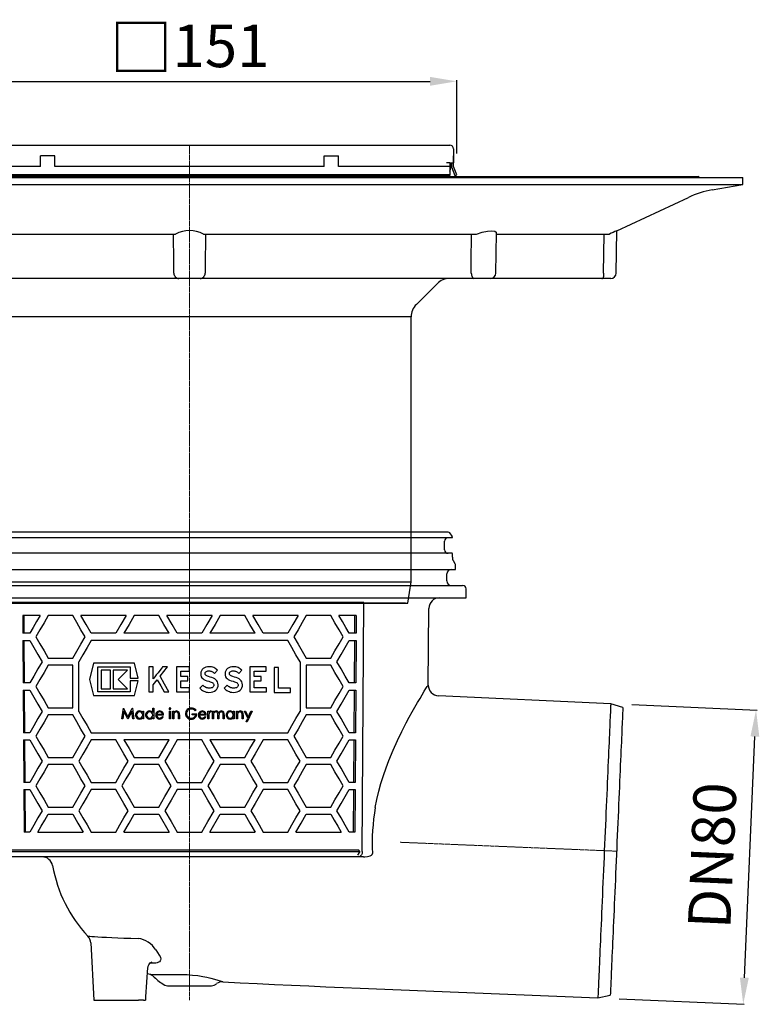
# Model space of a CAD drawing. Units: millimetres. Extents: x 2344 to 3656, y 39394 to 40281.
# Drawn here: x 2952 to 3161, y 39858 to 40135 of the extents above; entities that cross this region are included whole.
import ezdxf

# ---------------------------------------------------------------- set-up
doc = ezdxf.new("R2010")
doc.units = ezdxf.units.MM
doc.header["$LTSCALE"] = 0.4
doc.linetypes.add('MITTE2', pattern=[1.125, 0.75, -0.125, 0.125, -0.125])
doc.layers.add('Bemaßung', color=5, linetype='Continuous', lineweight=15)
doc.layers.add('KESSEL-System 125', color=7, linetype='Continuous')
doc.styles.get("Standard").update_dxf_attribs({"font": 'romans.shx', "width": 0.8})
doc.dimstyles.new('ISO-25', dxfattribs={"dimtxt": 2.5, "dimasz": 2.5, "dimexe": 1.25, "dimexo": 0.625, "dimtad": 1, "dimtxsty": 'Standard', "dimcen": 2.5, "dimadec": 0, "dimazin": 0, "dimtfac": 1, "dimtmove": 0, "dimatfit": 3, "dimfxl": 1, "dimarcsym": 0})

# ---------------------------------------------------------------- blocks, each defined once
blk = doc.blocks.new('*D9')
at = {"layer": 'Bemaßung', "color": 0, "lineweight": -2}
for p, q in [((2924.68, 40097.61), (2924.68, 40118.26)), ((2932.18, 40117.96), (3067.82, 40117.96)), ((3075.32, 40097.61), (3075.32, 40118.26))]:
    blk.add_line(p, q, dxfattribs=at)
at = {"layer": 'Bemaßung', "color": 0}
for points in [[(2932.18, 40119.21), (2932.18, 40116.71), (2924.68, 40117.96)], [(3067.82, 40119.21), (3067.82, 40116.71), (3075.32, 40117.96)]]:
    blk.add_solid(points, dxfattribs=at)
at = {"layer": 'DEFPOINTS', "color": 0}
for p in [(3075.32, 40117.96), (2924.68, 40091.61), (3075.32, 40091.61)]:
    blk.add_point(p, dxfattribs=at)
at = {"layer": 'Bemaßung', "color": 0, "insert": (3000, 40127.46), "char_height": 12, "attachment_point": 5}
blk.add_mtext('{\\fArial|b0|i0|c0|p34;\\H1.083x;□}151', dxfattribs=at)
blk = doc.blocks.new('*D13')
at = {"layer": 'Bemaßung', "color": 0, "lineweight": -2}
for p, q in [((3124.73, 39942.31), (3160, 39940.77)), ((3156.4, 39865.35), (3159.37, 39933.29)), ((3121.11, 39859.38), (3156.38, 39857.84))]:
    blk.add_line(p, q, dxfattribs=at)
at = {"layer": 'Bemaßung', "color": 0}
for points in [[(3158.12, 39933.34), (3160.62, 39933.23), (3159.7, 39940.78)], [(3155.15, 39865.4), (3157.65, 39865.3), (3156.08, 39857.86)]]:
    blk.add_solid(points, dxfattribs=at)
at = {"layer": 'DEFPOINTS', "color": 0}
for p in [(3118.74, 39942.57), (3159.7, 39940.78), (3115.12, 39859.65)]:
    blk.add_point(p, dxfattribs=at)
at = {"layer": 'Bemaßung', "color": 0, "insert": (3148.89, 39899.71), "char_height": 12, "attachment_point": 5, "rotation": 87.5}
blk.add_mtext('DN80', dxfattribs=at)
blk = doc.blocks.new('48963 - va')
at = {"layer": 'KESSEL-System 125'}
for p, q in [((-74.45, 128), (-74.45, 124.1)), ((-73.35, 129.1), (-72.45, 129.1)), ((-72.45, 129.1), (72.45, 129.1)), ((72.45, 129.1), (73.35, 129.1)), ((74.45, 128), (74.45, 124.1)), ((-74.45, 124.1), (-74.45, 126.1)), ((-38, 126.1), (-42, 126.1)), ((-42, 123.1), (-42, 126.1)), ((-38, 123.1), (-38, 126.1)), ((38, 123.1), (38, 126.1)), ((38, 126.1), (42, 126.1)), ((42, 123.1), (42, 126.1)), ((74.45, 124.1), (74.45, 126.1)), ((-74.45, 123.1), (-75.32, 120.7)), ((-74.76, 120.5), (-73.85, 122.99)), ((-74.45, 124.1), (-74.45, 123.1)), ((-74.24, 124.1), (-74.45, 124.1)), ((-74.24, 124.1), (-73.35, 124.1)), ((-73.85, 122.99), (-73.85, 124.1)), ((-73.71, 123.53), (-73.85, 122.99)), ((-73.7, 122.98), (-73.71, 124.1)), ((-72.45, 124.1), (-73.35, 124.1)), ((-73.35, 124.1), (-73.35, 123.1)), ((-42, 123.1), (-73.35, 123.1)), ((-73.35, 123.1), (-73.35, 120.7)), ((38, 123.1), (-38, 123.1)), ((73.35, 123.1), (42, 123.1)), ((73.35, 124.1), (72.45, 124.1)), ((73.35, 124.1), (73.35, 123.1)), ((73.35, 124.1), (74.24, 124.1)), ((73.35, 123.1), (73.35, 120.7)), ((73.71, 124.1), (73.7, 122.98)), ((73.71, 123.53), (73.85, 122.99)), ((73.85, 124.1), (73.85, 122.99)), ((73.85, 122.99), (74.76, 120.5)), ((74.45, 124.1), (74.24, 124.1)), ((74.45, 123.1), (74.45, 124.1)), ((75.32, 120.7), (74.45, 123.1)), ((-156, 120), (-155.96, 117.99)), ((-156, 120), (0, 120)), ((-143.35, 120.24), (143.35, 120.24)), ((-75.32, 120.7), (-74.76, 120.5)), ((73.35, 120.7), (-73.35, 120.7)), ((-73.35, 120.7), (-73.35, 120.5)), ((73.35, 120.5), (-73.35, 120.5)), ((-65.67, 120.5), (-65.22, 120.24)), ((0, 120), (156, 120)), ((44.53, 120.5), (44.53, 120.24)), ((65.22, 120.24), (65.67, 120.5)), ((73.35, 120.7), (73.35, 120.5)), ((74.76, 120.5), (75.32, 120.7)), ((155.96, 117.99), (156, 120)), ((-155.96, 117.99), (-147.34, 116.47)), ((-155.96, 117.99), (0, 117.99)), ((0, 117.99), (155.96, 117.99)), ((147.34, 116.47), (155.96, 117.99)), ((-140.62, 114.35), (-120.45, 104.95)), ((120.45, 104.95), (140.62, 114.35)), ((-120.46, 104.95), (-120.26, 92.97)), ((-118.35, 104), (-86.45, 104)), ((-116.91, 104), (-116.72, 92.97)), ((-86.55, 104.32), (-86.35, 92.97)), ((-80.92, 104), (-3.91, 104)), ((3.91, 104), (80.92, 104)), ((86.35, 92.97), (86.55, 104.31)), ((86.45, 104), (118.35, 104)), ((116.72, 92.97), (116.91, 104)), ((120.26, 92.97), (120.46, 104.95)), ((-116.25, 91.5), (-118.76, 91.5)), ((-84.3, 91.5), (-116.25, 91.5)), ((-80.11, 91.5), (-84.85, 91.5)), ((-2.96, 91.5), (-80.11, 91.5)), ((-69.78, 90.03), (-63.96, 84.21)), ((2.96, 91.5), (-2.96, 91.5)), ((80.11, 91.5), (2.96, 91.5)), ((63.96, 84.21), (69.78, 90.03)), ((84.85, 91.5), (80.11, 91.5)), ((116.25, 91.5), (84.3, 91.5)), ((118.76, 91.5), (116.25, 91.5)), ((-62.5, 80.68), (-62.5, 6)), ((62.5, 80.68), (-62.5, 80.68)), ((62.5, 6), (62.5, 80.68)), ((-62.5, 6), (-61.54, 0)), ((-62.5, 6), (0, 6)), ((0, 6), (62.5, 6)), ((61.54, 0), (62.5, 6)), ((-61.54, 0), (0, 0)), ((0, 0), (61.54, 0)), ((0, 0), (-60.89, 0)), ((60.89, 0), (0, 0))]:
    blk.add_line(p, q, dxfattribs=at)
at = {"layer": 'KESSEL-System 125', "color": 1, "linetype": 'MITTE2', "lineweight": 9, "ltscale": 0.1}
blk.add_line((0, 0), (0, 129.1), dxfattribs=at)
at = {"layer": 'KESSEL-System 125', "flags": 128}
for points in [[(-120.45, 104.95), (-120.46, 104.95), (-120.22, 104.84), (-119.57, 104.55), (-118.55, 104.09), (-118.35, 104)], [(-86.54, 104.32), (-86.51, 104.51), (-86.35, 104.71), (-86.04, 104.85), (-85.64, 104.93), (-85.13, 104.95), (-84.58, 104.92), (-83.95, 104.84), (-83.3, 104.72), (-82.6, 104.55), (-81.88, 104.34), (-81.16, 104.09), (-80.92, 104)], [(-79.45, 104), (-79.43, 94.77), (-79.43, 92.97)], [(-4.4, 92.97), (-4.44, 96.08), (-4.55, 104)], [(4.55, 104), (4.42, 94.77), (4.4, 92.97)], [(79.43, 92.97), (79.43, 96.08), (79.45, 104)], [(80.92, 104), (82.47, 104.51), (84, 104.85), (85.23, 104.95), (86.06, 104.84), (86.49, 104.55), (86.49, 104.31)], [(-80.11, 91.5), (-80.11, 91.5), (-79.98, 91.58), (-79.84, 91.78), (-79.71, 91.99)], [(79.71, 91.99), (79.84, 91.78), (79.98, 91.58), (80.11, 91.5), (80.11, 91.5)]]:
    blk.add_lwpolyline(points, dxfattribs=at)
at = {"layer": 'KESSEL-System 125'}
for centre, radius, start, end in [((-73.35, 128), 1.1, 90, 180), ((73.35, 128), 1.1, 0, 90), ((-71.2, 123), 2.5, 180.5, 210.769), ((71.2, 123), 2.5, 329.231, 359.5), ((-143.35, 119.74), 0.5, 90, 148.6677), ((143.35, 119.74), 0.5, 31.3323, 90), ((-152.03, 89.88), 27, 65, 80), ((152.03, 89.88), 27, 100, 115), ((0, 96.69), 8.29, 61.8373, 118.1627), ((267.84, -223.88), 360.35, 114.1426, 114.5096), ((-118.76, 93), 1.5, 181, 270), ((-148.92, 92.39), 32.2, 359.2889, 1.0374), ((-116.25, 91.97), 0.474, 177.8796, 269.4859), ((-84.85, 93), 1.5, 181, 270), ((-81.19, 92.94), 1.76, 327.2458, 0.9015), ((-2.94, 92.99), 1.46, 180.8571, 223.3764), ((-2.94, 92.89), 1.39, 220.2741, 268.9896), ((2.94, 92.89), 1.39, 271.0104, 319.7259), ((2.93, 93), 1.47, 316.6632, 359.1032), ((81.23, 92.95), 1.8, 179.4423, 212.4103), ((84.85, 93), 1.5, 270, 359), ((116.25, 91.97), 0.474, 270.5141, 2.1204), ((150.09, 92.39), 33.37, 178.9934, 180.6803), ((118.76, 93), 1.5, 270, 359), ((-73.32, 86.5), 5, 45, 90), ((73.32, 86.5), 5, 90, 135), ((-67.5, 80.68), 5, 0, 44.9759), ((67.5, 80.68), 5, 135.0241, 180)]:
    blk.add_arc(centre, radius, start, end, dxfattribs=at)
blk = doc.blocks.new('48383 - va')
at = {"layer": 'KESSEL-System 125'}
for p, q in [((0, 0), (-72.96, 0)), ((72.96, 0), (0, 0)), ((0, -1.55), (-74.01, -1.55)), ((74.01, -1.55), (0, -1.55)), ((71.9, -4.95), (71.9, -2.55)), ((74.02, -1.15), (73.37, -0.21)), ((74.12, -1.45), (74.12, -1.44)), ((0, -5.95), (-74.01, -5.95)), ((74.01, -5.95), (0, -5.95)), ((74.12, -7.08), (74.12, -6.05)), ((74.87, -8.91), (74.38, -8.08)), ((-75, -10.5), (75, -10.5)), ((75, -10.5), (75, -9.41)), ((72.54, -13.75), (72.54, -11.75)), ((-77, -15), (77, -15)), ((78, -18.5), (78, -16)), ((-78, -18.5), (78, -18.5)), ((49.14, -19.82), (-68.01, -19.82)), ((48.7, -90.01), (49.14, -19.82)), ((67.3, -43.08), (67.49, -21.47)), ((-42.13, -23.5), (-46.99, -23.5)), ((-46.99, -23.5), (-46.96, -28.5)), ((-46.61, -28.5), (-46.64, -23.5)), ((-32.9, -23.5), (-39.83, -23.5)), ((-17.89, -23.5), (-30.59, -23.5)), ((-8.66, -23.5), (-15.59, -23.5)), ((6.35, -23.5), (-6.35, -23.5)), ((15.59, -23.5), (8.66, -23.5)), ((30.59, -23.5), (17.89, -23.5)), ((39.83, -23.5), (32.9, -23.5)), ((46.99, -23.5), (42.13, -23.5)), ((46.61, -28.5), (46.64, -23.5)), ((46.99, -23.5), (46.96, -28.5)), ((-45.02, -28.5), (-46.96, -28.5)), ((-46.95, -30.5), (-46.88, -42.5)), ((-46.95, -30.5), (-45.02, -30.5)), ((-46.52, -42.5), (-46.6, -30.5)), ((-20.78, -28.5), (-27.7, -28.5)), ((27.7, -30.5), (-27.7, -30.5)), ((-5.77, -28.5), (-18.48, -28.5)), ((3.46, -28.5), (-3.46, -28.5)), ((18.48, -28.5), (5.77, -28.5)), ((27.7, -28.5), (20.78, -28.5)), ((46.96, -28.5), (45.02, -28.5)), ((45.02, -30.5), (46.95, -30.5)), ((46.52, -42.5), (46.6, -30.5)), ((46.95, -30.5), (46.88, -42.5)), ((-39.83, -35.5), (-32.9, -35.5)), ((32.9, -35.5), (39.83, -35.5)), ((-32.9, -37.5), (-39.83, -37.5)), ((-32.9, -49.5), (-32.9, -37.5)), ((-31.17, -50.5), (-31.17, -36.5)), ((-27.02, -36.94), (-28.16, -41.5)), ((-15.54, -36.94), (-27.02, -36.94)), ((-25.84, -37.99), (-16.72, -37.99)), ((-25.84, -45.01), (-25.84, -37.99)), ((-16.72, -37.99), (-16.72, -41.11)), ((-14.49, -41.11), (-15.54, -36.94)), ((-11.42, -37.99), (-11.42, -45.01)), ((-10.23, -37.99), (-11.42, -37.99)), ((-10.23, -41.33), (-10.23, -37.99)), ((-7.98, -38.49), (-8.39, -39.01)), ((-7.69, -38.13), (-7.98, -38.49)), ((-7.58, -37.99), (-7.69, -38.13)), ((-6.18, -37.99), (-7.58, -37.99)), ((-3.67, -37.99), (-3.67, -45.01)), ((0, -37.99), (-3.67, -37.99)), ((0, -39.17), (0, -37.99)), ((3.58, -38.74), (3.37, -39.08)), ((3.86, -38.45), (3.58, -38.74)), ((4.21, -38.22), (3.86, -38.45)), ((4.61, -38.05), (4.21, -38.22)), ((5.05, -37.94), (4.61, -38.05)), ((5.53, -37.9), (5.05, -37.94)), ((5.89, -37.93), (5.53, -37.9)), ((6.22, -37.98), (5.89, -37.93)), ((6.54, -38.06), (6.22, -37.98)), ((6.84, -38.18), (6.54, -38.06)), ((7.13, -38.33), (6.84, -38.18)), ((7.39, -38.5), (7.13, -38.33)), ((7.65, -38.7), (7.39, -38.5)), ((7.89, -38.92), (7.65, -38.7)), ((10.44, -38.74), (10.23, -39.08)), ((10.72, -38.45), (10.44, -38.74)), ((11.07, -38.22), (10.72, -38.45)), ((11.47, -38.05), (11.07, -38.22)), ((11.91, -37.94), (11.47, -38.05)), ((12.39, -37.9), (11.91, -37.94)), ((12.75, -37.92), (12.39, -37.9)), ((13.09, -37.98), (12.75, -37.92)), ((13.4, -38.06), (13.09, -37.98)), ((13.71, -38.18), (13.4, -38.06)), ((13.99, -38.33), (13.71, -38.18)), ((14.25, -38.5), (13.99, -38.33)), ((14.51, -38.7), (14.25, -38.5)), ((14.76, -38.92), (14.51, -38.7)), ((17.02, -37.99), (17.02, -45.01)), ((21.61, -37.99), (17.02, -37.99)), ((21.61, -39.17), (21.61, -37.99)), ((25.06, -38.15), (23.86, -38.15)), ((23.86, -38.15), (23.86, -45.17)), ((25.06, -43.98), (25.06, -38.15)), ((31.17, -36.5), (31.17, -50.5)), ((39.83, -37.5), (32.9, -37.5)), ((32.9, -37.5), (32.9, -49.5)), ((-28.16, -41.5), (-27.02, -46.06)), ((-22.3, -38.9), (-24.93, -38.9)), ((-24.93, -38.9), (-24.93, -44.1)), ((-22.3, -44.1), (-22.3, -38.9)), ((-17.49, -38.9), (-21.52, -38.9)), ((-21.52, -38.9), (-21.52, -44.1)), ((-17.49, -44.1), (-20.08, -41.5)), ((-16.72, -41.11), (-14.49, -41.11)), ((-10.09, -41.14), (-10.23, -41.33)), ((-10.23, -42.98), (-9.07, -41.58)), ((-9.77, -40.74), (-10.09, -41.14)), ((-9.35, -40.2), (-9.77, -40.74)), ((-8.87, -39.6), (-9.35, -40.2)), ((-8.39, -39.01), (-8.87, -39.6)), ((-2.45, -39.17), (0, -39.17)), ((-2.45, -40.68), (-2.45, -39.17)), ((-0.49, -40.68), (-2.45, -40.68)), ((-0.49, -41.86), (-0.49, -40.68)), ((3.23, -39.47), (3.18, -39.9)), ((3.18, -39.9), (3.22, -40.34)), ((3.22, -40.34), (3.32, -40.72)), ((3.37, -39.08), (3.23, -39.47)), ((3.32, -40.72), (3.5, -41.02)), ((3.5, -41.02), (3.74, -41.27)), ((3.74, -41.27), (4.05, -41.49)), ((4.05, -41.49), (4.44, -41.67)), ((4.4, -39.85), (4.41, -39.7)), ((4.41, -39.99), (4.4, -39.85)), ((4.41, -39.7), (4.45, -39.55)), ((4.45, -40.12), (4.41, -39.99)), ((4.45, -39.55), (4.53, -39.42)), ((4.53, -40.24), (4.45, -40.12)), ((4.53, -39.42), (4.65, -39.31)), ((4.66, -40.36), (4.53, -40.24)), ((4.65, -39.31), (4.79, -39.22)), ((4.84, -40.47), (4.66, -40.36)), ((4.79, -39.22), (4.97, -39.15)), ((5.08, -40.58), (4.84, -40.47)), ((4.97, -39.15), (5.19, -39.11)), ((5.4, -40.7), (5.08, -40.58)), ((5.19, -39.11), (5.45, -39.09)), ((5.8, -40.82), (5.4, -40.7)), ((5.45, -39.09), (5.71, -39.1)), ((5.71, -39.1), (5.94, -39.14)), ((6.3, -40.99), (5.8, -40.82)), ((5.94, -39.14), (6.15, -39.19)), ((6.15, -39.19), (6.34, -39.27)), ((6.75, -41.16), (6.3, -40.99)), ((6.34, -39.27), (6.52, -39.36)), ((6.52, -39.36), (6.7, -39.48)), ((6.7, -39.48), (6.87, -39.62)), ((7.14, -41.36), (6.75, -41.16)), ((6.87, -39.62), (7.04, -39.79)), ((7.04, -39.79), (7.89, -38.92)), ((7.46, -41.59), (7.14, -41.36)), ((7.73, -41.86), (7.46, -41.59)), ((10.09, -39.47), (10.05, -39.9)), ((10.05, -39.9), (10.08, -40.34)), ((10.08, -40.34), (10.18, -40.72)), ((10.23, -39.08), (10.09, -39.47)), ((10.18, -40.72), (10.36, -41.02)), ((10.36, -41.02), (10.6, -41.27)), ((10.6, -41.27), (10.92, -41.49)), ((10.92, -41.49), (11.29, -41.67)), ((11.26, -39.85), (11.27, -39.7)), ((11.27, -39.99), (11.26, -39.85)), ((11.27, -39.7), (11.32, -39.55)), ((11.31, -40.12), (11.27, -39.99)), ((11.39, -40.24), (11.31, -40.12)), ((11.32, -39.55), (11.4, -39.42)), ((11.52, -40.36), (11.39, -40.24)), ((11.4, -39.42), (11.51, -39.31)), ((11.51, -39.31), (11.66, -39.22)), ((11.7, -40.47), (11.52, -40.36)), ((11.66, -39.22), (11.84, -39.15)), ((11.94, -40.58), (11.7, -40.47)), ((11.84, -39.15), (12.06, -39.11)), ((12.26, -40.7), (11.94, -40.58)), ((12.06, -39.11), (12.31, -39.09)), ((12.66, -40.82), (12.26, -40.7)), ((12.31, -39.09), (12.57, -39.1)), ((12.57, -39.1), (12.8, -39.14)), ((13.16, -40.99), (12.66, -40.82)), ((12.8, -39.14), (13.01, -39.19)), ((13.01, -39.19), (13.21, -39.27)), ((13.61, -41.16), (13.16, -40.99)), ((13.21, -39.27), (13.39, -39.36)), ((13.39, -39.36), (13.56, -39.48)), ((13.56, -39.48), (13.73, -39.62)), ((14, -41.36), (13.61, -41.16)), ((13.73, -39.62), (13.9, -39.79)), ((13.9, -39.79), (14.76, -38.92)), ((14.32, -41.59), (14, -41.36)), ((14.59, -41.85), (14.32, -41.59)), ((18.24, -39.17), (21.61, -39.17)), ((18.24, -40.68), (18.24, -39.17)), ((20.2, -40.68), (18.24, -40.68)), ((20.2, -41.86), (20.2, -40.68)), ((-45.02, -42.5), (-46.88, -42.5)), ((-24.93, -44.1), (-22.3, -44.1)), ((-21.52, -44.1), (-17.49, -44.1)), ((-16.72, -41.89), (-16.72, -45.01)), ((-14.49, -41.89), (-16.72, -41.89)), ((-15.54, -46.06), (-14.49, -41.89)), ((-10.23, -45.01), (-10.23, -42.98)), ((-2.45, -41.86), (-0.49, -41.86)), ((-2.45, -43.83), (-2.45, -41.86)), ((0, -43.83), (-2.45, -43.83)), ((0, -45.01), (0, -43.83)), ((3.77, -43.1), (2.9, -43.94)), ((2.9, -43.94), (3.13, -44.18)), ((3.13, -44.18), (3.4, -44.41)), ((3.95, -43.29), (3.77, -43.1)), ((4.15, -43.46), (3.95, -43.29)), ((4.36, -43.6), (4.15, -43.46)), ((4.58, -43.73), (4.36, -43.6)), ((4.44, -41.67), (4.89, -41.85)), ((4.81, -43.82), (4.58, -43.73)), ((5.05, -43.89), (4.81, -43.82)), ((4.89, -41.85), (5.41, -42.01)), ((5.29, -43.94), (5.05, -43.89)), ((5.54, -43.95), (5.29, -43.94)), ((5.41, -42.01), (5.8, -42.14)), ((5.86, -43.94), (5.54, -43.95)), ((5.8, -42.14), (6.12, -42.26)), ((6.15, -43.89), (5.86, -43.94)), ((6.12, -42.26), (6.36, -42.37)), ((6.37, -43.82), (6.15, -43.89)), ((6.36, -42.37), (6.56, -42.49)), ((6.55, -43.72), (6.37, -43.82)), ((6.69, -43.59), (6.55, -43.72)), ((6.56, -42.49), (6.7, -42.61)), ((6.78, -43.44), (6.69, -43.59)), ((6.7, -42.61), (6.79, -42.74)), ((6.83, -43.26), (6.78, -43.44)), ((6.79, -42.74), (6.84, -42.89)), ((6.86, -43.04), (6.83, -43.26)), ((6.84, -42.89), (6.86, -43.04)), ((7.44, -44.54), (7.72, -44.23)), ((7.72, -44.23), (7.92, -43.86)), ((7.92, -42.17), (7.73, -41.86)), ((8.03, -42.54), (7.92, -42.17)), ((7.92, -43.86), (8.04, -43.44)), ((8.08, -42.98), (8.03, -42.54)), ((8.04, -43.44), (8.08, -42.98)), ((10.63, -43.1), (9.77, -43.94)), ((9.77, -43.94), (10, -44.18)), ((10, -44.18), (10.27, -44.41)), ((10.81, -43.29), (10.63, -43.1)), ((11.01, -43.46), (10.81, -43.29)), ((11.22, -43.6), (11.01, -43.46)), ((11.45, -43.73), (11.22, -43.6)), ((11.29, -41.67), (11.75, -41.85)), ((11.67, -43.82), (11.45, -43.73)), ((11.91, -43.89), (11.67, -43.82)), ((11.75, -41.85), (12.28, -42.01)), ((12.15, -43.94), (11.91, -43.89)), ((12.4, -43.95), (12.15, -43.94)), ((12.28, -42.01), (12.66, -42.14)), ((12.73, -43.94), (12.4, -43.95)), ((12.66, -42.14), (12.98, -42.26)), ((13.01, -43.89), (12.73, -43.94)), ((12.98, -42.26), (13.23, -42.37)), ((13.23, -43.82), (13.01, -43.89)), ((13.23, -42.37), (13.42, -42.49)), ((13.41, -43.72), (13.23, -43.82)), ((13.55, -43.59), (13.41, -43.72)), ((13.42, -42.49), (13.56, -42.61)), ((13.65, -43.44), (13.55, -43.59)), ((13.56, -42.61), (13.65, -42.74)), ((13.65, -42.74), (13.7, -42.89)), ((13.7, -43.26), (13.65, -43.44)), ((13.7, -42.89), (13.72, -43.04)), ((13.72, -43.04), (13.7, -43.26)), ((14.29, -44.54), (14.58, -44.23)), ((14.58, -44.23), (14.78, -43.86)), ((14.78, -42.17), (14.59, -41.85)), ((14.89, -42.54), (14.78, -42.17)), ((14.78, -43.86), (14.9, -43.44)), ((14.94, -42.98), (14.89, -42.54)), ((14.9, -43.44), (14.94, -42.98)), ((18.24, -41.86), (20.2, -41.86)), ((18.24, -43.83), (18.24, -41.86)), ((21.75, -43.83), (18.24, -43.83)), ((21.75, -45.01), (21.75, -43.83)), ((28.47, -43.98), (25.06, -43.98)), ((28.47, -45.17), (28.47, -43.98)), ((46.88, -42.5), (45.02, -42.5)), ((-46.86, -44.5), (-46.79, -56.5)), ((-46.86, -44.5), (-45.02, -44.5)), ((-46.44, -56.5), (-46.51, -44.5)), ((-27.02, -46.06), (-15.54, -46.06)), ((-16.72, -45.01), (-25.84, -45.01)), ((-11.42, -45.01), (-10.23, -45.01)), ((-7.15, -45.01), (-5.78, -45.01)), ((-3.67, -45.01), (0, -45.01)), ((3.4, -44.41), (3.7, -44.62)), ((3.7, -44.62), (4.02, -44.79)), ((4.02, -44.79), (4.36, -44.94)), ((4.36, -44.94), (4.72, -45.05)), ((4.72, -45.05), (5.09, -45.11)), ((5.09, -45.11), (5.46, -45.14)), ((5.46, -45.14), (6.08, -45.1)), ((6.08, -45.1), (6.62, -44.98)), ((6.62, -44.98), (7.08, -44.79)), ((7.08, -44.79), (7.44, -44.54)), ((10.27, -44.41), (10.56, -44.62)), ((10.56, -44.62), (10.88, -44.79)), ((10.88, -44.79), (11.23, -44.94)), ((11.23, -44.94), (11.58, -45.05)), ((11.58, -45.05), (11.95, -45.11)), ((11.95, -45.11), (12.32, -45.14)), ((12.32, -45.14), (12.94, -45.1)), ((12.94, -45.1), (13.48, -44.98)), ((13.48, -44.98), (13.93, -44.79)), ((13.93, -44.79), (14.29, -44.54)), ((17.02, -45.01), (21.75, -45.01)), ((23.86, -45.17), (28.47, -45.17)), ((45.02, -44.5), (46.86, -44.5)), ((46.44, -56.5), (46.51, -44.5)), ((46.86, -44.5), (46.79, -56.5)), ((118.74, -48.33), (70.16, -46.09)), ((-39.83, -49.5), (-32.9, -49.5)), ((-19.03, -52.62), (-18.64, -49.62)), ((-18.64, -49.62), (-18.6, -49.62)), ((-18.6, -49.62), (-17.36, -52.08)), ((-17.36, -52.08), (-16.13, -49.62)), ((-16.13, -49.62), (-16.09, -49.62)), ((-16.09, -49.62), (-15.69, -52.62)), ((-10.34, -49.55), (-10.07, -49.55)), ((-10.34, -50.85), (-10.34, -49.55)), ((-10.07, -49.55), (-10.07, -52.62)), ((32.9, -49.5), (39.83, -49.5)), ((122.16, -49.41), (118.74, -48.33)), ((-32.9, -51.5), (-39.83, -51.5)), ((-18.76, -52.62), (-19.03, -52.62)), ((-18.48, -50.46), (-18.76, -52.62)), ((-17.39, -52.62), (-18.48, -50.46)), ((-17.33, -52.62), (-17.39, -52.62)), ((-16.25, -50.46), (-17.33, -52.62)), ((-15.96, -52.62), (-16.25, -50.46)), ((-15.69, -52.62), (-15.96, -52.62)), ((-13.19, -50.43), (-12.92, -50.43)), ((-13.19, -50.84), (-13.19, -50.43)), ((-13.19, -52.62), (-13.19, -52.24)), ((-12.92, -52.62), (-13.19, -52.62)), ((-12.92, -50.43), (-12.92, -52.62)), ((-10.34, -52.62), (-10.34, -52.24)), ((-10.07, -52.62), (-10.34, -52.62)), ((-7.3, -51.58), (-9.26, -51.58)), ((-9.24, -51.31), (-7.57, -51.31)), ((-7.66, -51.93), (-7.42, -52.06)), ((-5.65, -52.62), (-5.65, -50.43)), ((-5.65, -50.43), (-5.38, -50.43)), ((-5.38, -52.62), (-5.65, -52.62)), ((-5.38, -50.43), (-5.38, -52.62)), ((-4.73, -52.62), (-4.73, -50.43)), ((-4.73, -50.43), (-4.46, -50.43)), ((-4.46, -52.62), (-4.73, -52.62)), ((-4.46, -50.43), (-4.46, -50.83)), ((-4.46, -51.83), (-4.46, -52.62)), ((-3.07, -52.62), (-3.07, -51.59)), ((-2.8, -52.62), (-3.07, -52.62)), ((-2.8, -51.5), (-2.8, -52.62)), ((0.77, -51.47), (0.77, -51.16)), ((0.77, -51.16), (2.04, -51.16)), ((1.77, -51.47), (0.77, -51.47)), ((1.85, -50.13), (1.62, -50.35)), ((4.74, -51.58), (2.77, -51.58)), ((2.8, -51.31), (4.47, -51.31)), ((4.38, -51.93), (4.62, -52.06)), ((5.2, -52.62), (5.2, -50.43)), ((5.2, -50.43), (5.47, -50.43)), ((5.47, -52.62), (5.2, -52.62)), ((5.47, -50.43), (5.47, -50.75)), ((5.47, -51.89), (5.47, -52.62)), ((6.24, -50.47), (6.09, -50.7)), ((6.5, -52.62), (6.5, -50.43)), ((6.5, -50.43), (6.77, -50.43)), ((6.77, -52.62), (6.5, -52.62)), ((6.77, -50.43), (6.77, -50.81)), ((6.77, -51.7), (6.77, -52.62)), ((8, -52.62), (8, -51.51)), ((8.27, -52.62), (8, -52.62)), ((8.27, -51.77), (8.27, -52.62)), ((9.5, -52.62), (9.5, -51.43)), ((9.77, -52.62), (9.5, -52.62)), ((9.77, -51.43), (9.77, -52.62)), ((12.35, -50.43), (12.62, -50.43)), ((12.35, -50.84), (12.35, -50.43)), ((12.35, -52.62), (12.35, -52.24)), ((12.62, -52.62), (12.35, -52.62)), ((12.62, -50.43), (12.62, -52.62)), ((13.24, -52.62), (13.24, -50.43)), ((13.24, -50.43), (13.5, -50.43)), ((13.5, -52.62), (13.24, -52.62)), ((13.5, -50.43), (13.5, -50.83)), ((13.5, -51.83), (13.5, -52.62)), ((14.89, -52.62), (14.89, -51.59)), ((15.16, -52.62), (14.89, -52.62)), ((15.16, -51.5), (15.16, -52.62)), ((16.43, -52.44), (15.54, -50.43)), ((15.54, -50.43), (15.83, -50.43)), ((15.83, -50.43), (16.58, -52.11)), ((15.98, -53.43), (16.43, -52.44)), ((17.62, -50.43), (16.27, -53.43)), ((16.58, -52.11), (17.33, -50.43)), ((17.33, -50.43), (17.62, -50.43)), ((39.83, -51.5), (32.9, -51.5)), ((16.27, -53.43), (15.98, -53.43)), ((-45.02, -56.5), (-46.79, -56.5)), ((-27.7, -56.5), (27.7, -56.5)), ((46.79, -56.5), (45.02, -56.5)), ((-46.78, -58.5), (-46.7, -70.5)), ((-46.78, -58.5), (-45.02, -58.5)), ((-46.35, -70.5), (-46.42, -58.5)), ((-20.78, -58.5), (-27.7, -58.5)), ((-5.77, -58.5), (-18.48, -58.5)), ((-8.66, -63.5), (-5.77, -58.5)), ((3.46, -58.5), (-3.46, -58.5)), ((18.48, -58.5), (5.77, -58.5)), ((5.77, -58.5), (8.66, -63.5)), ((27.7, -58.5), (20.78, -58.5)), ((45.02, -58.5), (46.78, -58.5)), ((46.35, -70.5), (46.42, -58.5)), ((46.78, -58.5), (46.7, -70.5)), ((-39.83, -63.5), (-32.9, -63.5)), ((-15.59, -63.5), (-8.66, -63.5)), ((8.66, -63.5), (15.59, -63.5)), ((32.9, -63.5), (39.83, -63.5)), ((-32.9, -65.5), (-39.83, -65.5)), ((-8.66, -65.5), (-15.59, -65.5)), ((15.59, -65.5), (8.66, -65.5)), ((39.83, -65.5), (32.9, -65.5)), ((-45.02, -70.5), (-46.7, -70.5)), ((-27.7, -70.5), (-20.78, -70.5)), ((-3.46, -70.5), (3.46, -70.5)), ((20.78, -70.5), (27.7, -70.5)), ((46.7, -70.5), (45.02, -70.5)), ((-46.69, -72.5), (-45.02, -72.5)), ((-46.69, -72.5), (-46.62, -84.5)), ((-46.26, -84.5), (-46.34, -72.5)), ((-20.78, -72.5), (-27.7, -72.5)), ((3.46, -72.5), (-3.46, -72.5)), ((27.7, -72.5), (20.78, -72.5)), ((45.02, -72.5), (46.69, -72.5)), ((46.26, -84.5), (46.34, -72.5)), ((46.69, -72.5), (46.62, -84.5)), ((-39.83, -77.5), (-32.9, -77.5)), ((-15.59, -77.5), (-8.66, -77.5)), ((8.66, -77.5), (15.59, -77.5)), ((32.9, -77.5), (39.83, -77.5)), ((-39.83, -79.5), (-32.9, -79.5)), ((-15.59, -79.5), (-8.66, -79.5)), ((-8.66, -79.5), (-5.77, -84.5)), ((5.77, -84.5), (8.66, -79.5)), ((8.66, -79.5), (15.59, -79.5)), ((32.9, -79.5), (39.83, -79.5)), ((-45.02, -84.5), (-46.62, -84.5)), ((-42.72, -84.5), (-30.01, -84.5)), ((-27.7, -84.5), (-20.78, -84.5)), ((-18.48, -84.5), (-5.77, -84.5)), ((-3.46, -84.5), (3.46, -84.5)), ((5.77, -84.5), (18.48, -84.5)), ((20.78, -84.5), (27.7, -84.5)), ((30.01, -84.5), (42.72, -84.5)), ((46.62, -84.5), (45.02, -84.5)), ((-67.89, -90.01), (48.01, -90.01)), ((-67.4, -89.52), (47.66, -89.52)), ((47.64, -91.5), (-65.89, -91.5)), ((48.01, -90.01), (47.38, -91)), ((49.03, -91.5), (47.64, -91.5)), ((48.01, -90.01), (47.66, -89.52)), ((49.03, -91.5), (49.38, -91.49)), ((-27.85, -115.75), (-27, -131.87)), ((-9.46, -117.74), (-8.52, -119.18)), ((-9.96, -121.45), (-11.11, -121.43)), ((-11.83, -124.41), (-11.21, -124.59)), ((-6.23, -127.84), (6.23, -127.84)), ((48.13, -128.51), (115.12, -131.26)), ((-27, -131.87), (-14.39, -131.87)), ((-12.99, -131.87), (-14.39, -131.87)), ((-12.99, -131.87), (-12.49, -131.87)), ((-12.49, -131.87), (-12.36, -131.87)), ((115.12, -131.26), (118.62, -130.48))]:
    blk.add_line(p, q, dxfattribs=at)
at = {"layer": 'KESSEL-System 125', "color": 1, "linetype": 'MITTE2', "lineweight": 9, "ltscale": 0.1}
for p, q in [((0, 0), (0, -131.87)), ((120.39, -89.9), (59.31, -87.39))]:
    blk.add_line(p, q, dxfattribs=at)
at = {"layer": 'KESSEL-System 125', "flags": 128}
for points in [[(-42.13, -23.5), (-43.11, -25.19), (-44.07, -26.86), (-45.02, -28.5)], [(-39.83, -23.5), (-41, -25.53), (-42.16, -27.53), (-43.29, -29.5)], [(-29.44, -29.5), (-30.6, -27.48), (-31.76, -25.48), (-32.9, -23.5)], [(-27.7, -28.5), (-29.16, -25.99), (-30.59, -23.5)], [(-17.89, -23.5), (-19.34, -26.01), (-20.78, -28.5)], [(-15.59, -23.5), (-17.04, -26.01), (-18.48, -28.5)], [(-5.77, -28.5), (-7.22, -26), (-8.66, -23.5)], [(-3.46, -28.5), (-4.91, -26), (-6.35, -23.5)], [(6.35, -23.5), (4.91, -26), (3.46, -28.5)], [(8.66, -23.5), (7.22, -26), (5.77, -28.5)], [(18.48, -28.5), (17.04, -26.01), (15.59, -23.5)], [(20.78, -28.5), (19.34, -26.01), (17.89, -23.5)], [(30.59, -23.5), (29.16, -25.99), (27.7, -28.5)], [(32.9, -23.5), (31.76, -25.48), (30.6, -27.48), (29.44, -29.5)], [(43.29, -29.5), (42.16, -27.53), (41, -25.53), (39.83, -23.5)], [(45.02, -28.5), (44.07, -26.86), (43.11, -25.19), (42.13, -23.5)], [(-45.02, -30.5), (-43.88, -32.46), (-42.73, -34.46), (-41.55, -36.5)], [(-43.29, -29.5), (-42.16, -31.47), (-41, -33.47), (-39.83, -35.5)], [(-32.9, -35.5), (-31.76, -33.52), (-30.6, -31.52), (-29.44, -29.5)], [(-27.7, -30.5), (-28.87, -32.52), (-30.02, -34.52), (-31.17, -36.5)], [(31.17, -36.5), (30.02, -34.52), (28.87, -32.52), (27.7, -30.5)], [(29.44, -29.5), (30.6, -31.52), (31.76, -33.52), (32.9, -35.5)], [(39.83, -35.5), (41, -33.47), (42.16, -31.47), (43.29, -29.5)], [(41.55, -36.5), (42.73, -34.46), (43.88, -32.46), (45.02, -30.5)], [(-41.55, -36.5), (-42.73, -38.54), (-43.88, -40.54), (-45.02, -42.5)], [(-39.83, -37.5), (-41, -39.53), (-42.16, -41.53), (-43.29, -43.5)], [(-8.26, -40.58), (-7.22, -39.29), (-6.18, -37.99)], [(43.29, -43.5), (42.16, -41.53), (41, -39.53), (39.83, -37.5)], [(45.02, -42.5), (43.88, -40.54), (42.73, -38.54), (41.55, -36.5)], [(-20.08, -41.5), (-18.79, -40.21), (-17.49, -38.9)], [(-9.07, -41.58), (-8.11, -43.29), (-7.15, -45.01)], [(-5.78, -45.01), (-7.02, -42.79), (-8.26, -40.58)], [(-43.29, -43.5), (-42.16, -45.47), (-41, -47.47), (-39.83, -49.5)], [(39.83, -49.5), (41, -47.47), (42.16, -45.47), (43.29, -43.5)], [(52.37, -77.62), (52.83, -75.3), (53.37, -73.02), (53.98, -70.8), (54.67, -68.57), (55.41, -66.4), (56.19, -64.31), (57.37, -61.45), (58.59, -58.74), (59.84, -56.15), (61.07, -53.75), (61.93, -52.15), (62.75, -50.66), (63.53, -49.29), (64.29, -47.99), (64.98, -46.83), (65.6, -45.81), (66.18, -44.85), (66.66, -44.09), (67.01, -43.52), (67.23, -43.18), (67.3, -43.07), (67.29, -43.08)], [(-45.02, -44.5), (-43.88, -46.46), (-42.73, -48.46), (-41.55, -50.5)], [(41.55, -50.5), (42.73, -48.46), (43.88, -46.46), (45.02, -44.5)], [(118.74, -48.33), (118.73, -48.37), (118.73, -48.49), (118.72, -48.69), (118.71, -48.96), (118.69, -49.32), (118.67, -49.75), (118.65, -50.25), (118.63, -50.83), (118.6, -51.49), (118.57, -52.22), (118.53, -53.02), (118.49, -53.89), (118.45, -54.83), (118.41, -55.83), (118.36, -56.9), (118.31, -58.03), (118.26, -59.23), (118.21, -60.48), (118.15, -61.78), (118.09, -63.14), (118.03, -64.55), (117.96, -66.01), (117.9, -67.52), (117.83, -69.06), (117.76, -70.65), (117.69, -72.27), (117.62, -73.93), (117.55, -75.61), (117.47, -77.32), (117.39, -79.06), (117.32, -80.82), (117.24, -82.59), (117.16, -84.38), (117.08, -86.18), (117, -87.98), (116.93, -89.79)], [(122.16, -49.41), (122.15, -49.45), (122.15, -49.57), (122.14, -49.77), (122.13, -50.05), (122.11, -50.4), (122.09, -50.83), (122.07, -51.34), (122.05, -51.93), (122.02, -52.58), (121.98, -53.32), (121.95, -54.12), (121.91, -54.99), (121.87, -55.94), (121.83, -56.94), (121.78, -58.02), (121.73, -59.15), (121.68, -60.35), (121.62, -61.6), (121.57, -62.91), (121.51, -64.28), (121.44, -65.69), (121.38, -67.15), (121.31, -68.65), (121.25, -70.2), (121.18, -71.78), (121.11, -73.41), (121.04, -75.06), (120.96, -76.74), (120.89, -78.45), (120.81, -80.18), (120.74, -81.93), (120.66, -83.69), (120.58, -85.47), (120.5, -87.26), (120.42, -89.05), (120.35, -90.84), (120.27, -92.63), (120.19, -94.42), (120.11, -96.2), (120.04, -97.96), (119.96, -99.71), (119.88, -101.44), (119.81, -103.15), (119.74, -104.83), (119.66, -106.49), (119.59, -108.11), (119.52, -109.69), (119.46, -111.24), (119.39, -112.74), (119.33, -114.2), (119.26, -115.62), (119.21, -116.98), (119.15, -118.29), (119.09, -119.54), (119.04, -120.74), (118.99, -121.87), (118.94, -122.95), (118.9, -123.96), (118.86, -124.9), (118.82, -125.77), (118.79, -126.58), (118.75, -127.31), (118.73, -127.97), (118.7, -128.55), (118.68, -129.06), (118.66, -129.49), (118.64, -129.85), (118.63, -130.12), (118.62, -130.32), (118.62, -130.44), (118.62, -130.48)], [(-41.55, -50.5), (-42.73, -52.54), (-43.88, -54.54), (-45.02, -56.5)], [(-39.83, -51.5), (-41, -53.53), (-42.16, -55.53), (-43.29, -57.5)], [(-29.44, -57.5), (-30.6, -55.48), (-31.76, -53.48), (-32.9, -51.5)], [(-31.17, -50.5), (-30.02, -52.48), (-28.87, -54.48), (-27.7, -56.5)], [(7.48, -50.66), (7.25, -50.71), (7.05, -50.83), (6.9, -51.01), (6.81, -51.23), (6.77, -51.7)], [(8, -51.51), (8, -51.22), (7.94, -50.94), (7.85, -50.81), (7.73, -50.72), (7.58, -50.67), (7.48, -50.66)], [(8.98, -50.66), (8.75, -50.7), (8.55, -50.83), (8.4, -51.01), (8.32, -51.22), (8.27, -51.77)], [(9.5, -51.43), (9.46, -50.98), (9.4, -50.85), (9.29, -50.75), (9.16, -50.68), (8.98, -50.66)], [(27.7, -56.5), (28.87, -54.48), (30.02, -52.48), (31.17, -50.5)], [(32.9, -51.5), (31.76, -53.48), (30.6, -55.48), (29.44, -57.5)], [(43.29, -57.5), (42.16, -55.53), (41, -53.53), (39.83, -51.5)], [(45.02, -56.5), (43.88, -54.54), (42.73, -52.54), (41.55, -50.5)], [(-43.29, -57.5), (-42.16, -59.47), (-41, -61.47), (-39.83, -63.5)], [(-32.9, -63.5), (-31.76, -61.52), (-30.6, -59.52), (-29.44, -57.5)], [(29.44, -57.5), (30.6, -59.52), (31.76, -61.52), (32.9, -63.5)], [(39.83, -63.5), (41, -61.47), (42.16, -59.47), (43.29, -57.5)], [(-45.02, -58.5), (-43.88, -60.46), (-42.73, -62.46), (-41.55, -64.5)], [(-27.7, -58.5), (-28.87, -60.52), (-30.02, -62.52), (-31.17, -64.5)], [(-17.31, -64.5), (-18.47, -62.49), (-19.63, -60.49), (-20.78, -58.5)], [(-18.48, -58.5), (-17.04, -60.99), (-15.59, -63.5)], [(-3.46, -58.5), (-5.2, -61.5), (-6.93, -64.5)], [(6.93, -64.5), (5.2, -61.5), (3.46, -58.5)], [(15.59, -63.5), (17.04, -60.99), (18.48, -58.5)], [(20.78, -58.5), (19.63, -60.49), (18.47, -62.49), (17.31, -64.5)], [(31.17, -64.5), (30.02, -62.52), (28.87, -60.52), (27.7, -58.5)], [(41.55, -64.5), (42.73, -62.46), (43.88, -60.46), (45.02, -58.5)], [(-41.55, -64.5), (-42.73, -66.54), (-43.88, -68.54), (-45.02, -70.5)], [(-39.83, -65.5), (-41, -67.53), (-42.16, -69.53), (-43.29, -71.5)], [(-29.44, -71.5), (-30.6, -69.48), (-31.76, -67.48), (-32.9, -65.5)], [(-31.17, -64.5), (-30.02, -66.48), (-28.87, -68.48), (-27.7, -70.5)], [(-20.78, -70.5), (-19.63, -68.51), (-18.47, -66.51), (-17.31, -64.5)], [(-15.59, -65.5), (-16.75, -67.51), (-17.9, -69.51), (-19.05, -71.5)], [(-5.2, -71.5), (-6.93, -68.5), (-8.66, -65.5)], [(-6.93, -64.5), (-5.2, -67.5), (-3.46, -70.5)], [(3.46, -70.5), (5.2, -67.5), (6.93, -64.5)], [(8.66, -65.5), (6.93, -68.5), (5.2, -71.5)], [(19.05, -71.5), (17.9, -69.51), (16.75, -67.51), (15.59, -65.5)], [(17.31, -64.5), (18.47, -66.51), (19.63, -68.51), (20.78, -70.5)], [(27.7, -70.5), (28.87, -68.48), (30.02, -66.48), (31.17, -64.5)], [(32.9, -65.5), (31.76, -67.48), (30.6, -69.48), (29.44, -71.5)], [(43.29, -71.5), (42.16, -69.53), (41, -67.53), (39.83, -65.5)], [(45.02, -70.5), (43.88, -68.54), (42.73, -66.54), (41.55, -64.5)], [(-43.29, -71.5), (-42.16, -73.47), (-41, -75.47), (-39.83, -77.5)], [(-32.9, -77.5), (-31.76, -75.52), (-30.6, -73.52), (-29.44, -71.5)], [(-19.05, -71.5), (-17.9, -73.49), (-16.75, -75.49), (-15.59, -77.5)], [(-8.66, -77.5), (-6.93, -74.5), (-5.2, -71.5)], [(5.2, -71.5), (6.93, -74.5), (8.66, -77.5)], [(15.59, -77.5), (16.75, -75.49), (17.9, -73.49), (19.05, -71.5)], [(29.44, -71.5), (30.6, -73.52), (31.76, -75.52), (32.9, -77.5)], [(39.83, -77.5), (41, -75.47), (42.16, -73.47), (43.29, -71.5)], [(-45.02, -72.5), (-43.88, -74.46), (-42.73, -76.46), (-41.55, -78.5)], [(-27.7, -72.5), (-28.87, -74.52), (-30.02, -76.52), (-31.17, -78.5)], [(-17.31, -78.5), (-18.47, -76.49), (-19.63, -74.49), (-20.78, -72.5)], [(-3.46, -72.5), (-5.2, -75.5), (-6.93, -78.5)], [(6.93, -78.5), (5.2, -75.5), (3.46, -72.5)], [(20.78, -72.5), (19.63, -74.49), (18.47, -76.49), (17.31, -78.5)], [(31.17, -78.5), (30.02, -76.52), (28.87, -74.52), (27.7, -72.5)], [(41.55, -78.5), (42.73, -76.46), (43.88, -74.46), (45.02, -72.5)], [(-41.55, -78.5), (-42.73, -80.54), (-43.88, -82.54), (-45.02, -84.5)], [(-42.72, -84.5), (-41.77, -82.86), (-40.8, -81.19), (-39.83, -79.5)], [(-32.9, -79.5), (-31.47, -81.98), (-30.01, -84.5)], [(-31.17, -78.5), (-30.02, -80.48), (-28.87, -82.48), (-27.7, -84.5)], [(-20.78, -84.5), (-19.63, -82.51), (-18.47, -80.51), (-17.31, -78.5)], [(-18.48, -84.5), (-17.04, -82.01), (-15.59, -79.5)], [(-6.93, -78.5), (-5.2, -81.5), (-3.46, -84.5)], [(3.46, -84.5), (5.2, -81.5), (6.93, -78.5)], [(15.59, -79.5), (17.04, -82.01), (18.48, -84.5)], [(17.31, -78.5), (18.47, -80.51), (19.63, -82.51), (20.78, -84.5)], [(27.7, -84.5), (28.87, -82.48), (30.02, -80.48), (31.17, -78.5)], [(30.01, -84.5), (31.47, -81.98), (32.9, -79.5)], [(39.83, -79.5), (40.8, -81.19), (41.77, -82.86), (42.72, -84.5)], [(45.02, -84.5), (43.88, -82.54), (42.73, -80.54), (41.55, -78.5)], [(48.7, -90.01), (48.64, -90.51), (48.47, -90.95), (48.34, -91.13), (48.04, -91.39), (47.69, -91.5), (47.64, -91.5)], [(49.38, -91.49), (50.16, -91.42), (50.88, -91.25), (51.32, -91.02), (51.44, -90.91), (51.53, -90.77), (51.55, -90.72), (51.57, -90.6), (51.56, -90.51)], [(116.93, -89.79), (116.85, -91.6), (116.77, -93.4), (116.69, -95.2), (116.61, -96.99), (116.53, -98.76), (116.46, -100.52), (116.38, -102.26), (116.31, -103.97), (116.23, -105.66), (116.16, -107.31), (116.09, -108.94), (116.02, -110.52), (115.95, -112.07), (115.89, -113.57), (115.82, -115.03), (115.76, -116.44), (115.7, -117.8), (115.65, -119.11), (115.59, -120.36), (115.54, -121.55), (115.49, -122.69), (115.44, -123.76), (115.4, -124.76), (115.36, -125.7), (115.32, -126.57), (115.29, -127.37), (115.25, -128.1), (115.22, -128.75), (115.2, -129.34), (115.18, -129.84), (115.16, -130.27), (115.14, -130.63), (115.13, -130.9), (115.12, -131.1), (115.12, -131.22), (115.12, -131.26)], [(-28.63, -113.85), (-28.64, -113.85), (-28.48, -113.86), (-28.11, -113.89), (-27.54, -113.93), (-26.76, -113.98), (-25.82, -114.04), (-24.7, -114.11), (-23.36, -114.18), (-21.86, -114.25), (-20.24, -114.32), (-18.49, -114.39), (-16.55, -114.45), (-14.49, -114.51)], [(-8.52, -119.18), (-8.3, -119.55), (-8.16, -119.91), (-8.1, -120.26), (-8.15, -120.58), (-8.27, -120.84), (-8.47, -121.06), (-8.74, -121.22), (-9.09, -121.35), (-9.5, -121.42), (-9.96, -121.45)], [(-11.7, -122.7), (-11.68, -122.53), (-11.63, -122.29), (-11.56, -122.11), (-11.48, -121.94), (-11.29, -121.64), (-11.09, -121.41), (-10.89, -121.25), (-10.73, -121.15), (-10.62, -121.1), (-10.57, -121.08), (-10.57, -121.08)], [(-12.35, -131.87), (-12.29, -130.92), (-11.7, -122.72)], [(-2.2, -124.65), (-0.7, -124.69), (0.86, -124.8), (2.31, -124.97), (3.73, -125.19), (4.92, -125.43), (6.02, -125.69), (7.07, -125.97), (7.95, -126.23), (8.69, -126.48), (9.2, -126.65), (9.36, -126.7), (9.44, -126.73), (9.44, -126.73)], [(9.44, -126.74), (14.27, -126.98), (19.11, -127.21), (23.95, -127.44), (28.78, -127.67), (33.62, -127.89), (38.46, -128.1), (43.3, -128.31), (48.13, -128.51)]]:
    blk.add_lwpolyline(points, dxfattribs=at)
at = {"layer": 'KESSEL-System 125'}
for centre, radius, start, end in [((72.96, -0.5), 0.5, 35, 90), ((72.9, -2.55), 1, 90, 180), ((74.01, -1.45), 0.1, 270, 0), ((73.61, -1.44), 0.5, 0, 35), ((72.9, -4.95), 1, 180, 270), ((74.01, -6.05), 0.1, 0, 90), ((76.11, -7.08), 2, 180, 210), ((73.79, -11.75), 1.25, 90, 180), ((74, -9.41), 1, 0, 30), ((73.79, -13.75), 1.25, 180, 270), ((77, -16), 1, 0, 90), ((70.49, -21.5), 3, 90, 179.5), ((70.3, -43.1), 2.99, 179.7156, 267.4682), ((-5.52, -49.75), 0.241, 88.2125, 177.7786), ((-5.53, -49.73), 0.239, 182.2664, 272.3378), ((-5.5, -49.75), 0.24, 1.8024, 92.7558), ((-5.51, -49.72), 0.244, 268.2081, 356.6387), ((0.46, -51.12), 1.57, 88.4668, 180.1729), ((0.45, -51.14), 1.29, 87.9456, 178.5475), ((0.44, -51.5), 1.65, 44.1272, 87.9933), ((0.5, -51.39), 1.84, 42.8888, 89.9087), ((-14.09, -51.52), 1.13, 89.082, 179.7703), ((-14.1, -51.53), 1.13, 179.4557, 270.6649), ((-14.09, -51.53), 0.87, 88.9256, 179.5383), ((-14.08, -51.51), 0.88, 180.7413, 270.2414), ((-14.07, -51.53), 1.14, 269.2209, 320.7919), ((-14.05, -51.45), 1.06, 35.4674, 91.3404), ((-14.05, -51.52), 0.861, 359.3784, 91.4855), ((-14.05, -51.53), 0.859, 268.2215, 0.1224), ((-11.25, -51.52), 1.13, 89.0853, 179.7671), ((-11.25, -51.53), 1.13, 179.454, 270.6667), ((-11.24, -51.53), 0.869, 88.9078, 179.5561), ((-11.23, -51.51), 0.88, 180.7413, 270.2414), ((-11.22, -51.53), 1.14, 269.2128, 320.7999), ((-11.22, -51.45), 1.06, 34.3112, 90.5885), ((-11.2, -51.53), 0.859, 268.1919, 0.152), ((-11.2, -51.52), 0.861, 359.3867, 91.4772), ((-8.37, -51.52), 1.16, 141.4641, 180.4847), ((-8.44, -51.56), 1.1, 178.2987, 270.3743), ((-8.44, -51.45), 1.06, 88.9721, 142.0171), ((-8.48, -51.6), 0.79, 178.6909, 270.7522), ((-8.33, -51.54), 0.932, 133.6508, 165.97), ((-8.43, -51.5), 0.835, 88.8963, 131.0897), ((-8.46, -51.46), 0.935, 269.9329, 329.5936), ((-8.4, -51.56), 1.1, 268.5412, 333.186), ((-8.41, -51.47), 1.08, 36.9167, 90.9875), ((-8.38, -51.49), 0.829, 12.1495, 91.9472), ((-8.54, -51.55), 1.24, 358.5896, 36.2318), ((-3.62, -51.41), 1.02, 89.8987, 145.0657), ((-1.72, -51.73), 2.74, 169.7864, 182.1506), ((-3.66, -51.44), 0.78, 90.612, 165.1827), ((-3.62, -51.19), 0.528, 10.3405, 94.9709), ((-3.69, -51.3), 0.909, 347.029, 85.8031), ((-6.11, -51.53), 3.03, 358.9294, 8.3779), ((0.42, -51.14), 1.53, 179.4348, 220.5533), ((0.51, -51.04), 1.36, 183.0638, 272.8388), ((0.5, -51.06), 1.64, 220.7648, 272.0794), ((0.59, -51.25), 1.45, 268.556, 3.4246), ((0.67, -51.27), 1.13, 265.6232, 349.8145), ((3.66, -51.52), 1.16, 141.4658, 180.483), ((3.6, -51.56), 1.1, 178.308, 270.365), ((3.59, -51.45), 1.06, 88.953, 142.0362), ((3.56, -51.6), 0.79, 178.6928, 270.7504), ((3.67, -51.52), 0.896, 132.9784, 166.6424), ((3.61, -51.5), 0.835, 88.8976, 131.0884), ((3.58, -51.47), 0.922, 269.5025, 330.0241), ((3.63, -51.47), 1.08, 36.9052, 90.9989), ((3.64, -51.56), 1.1, 268.537, 333.1902), ((3.66, -51.49), 0.829, 12.1505, 91.9461), ((3.5, -51.55), 1.24, 358.5939, 36.2275), ((9.12, -51.74), 3.65, 170.4239, 182.2639), ((6.05, -51.03), 0.644, 93.9782, 154.0827), ((6.07, -51.21), 0.561, 102.3833, 172.2403), ((5.92, -51.03), 0.37, 63.0219, 85.285), ((5.99, -50.84), 0.445, 56.1581, 88.2992), ((7.74, -51.46), 1.16, 124.6492, 146.1381), ((7.53, -51.36), 0.972, 89.9695, 117.6723), ((7.54, -51.1), 0.709, 14.6422, 90.9732), ((9.06, -51.3), 0.913, 91.5528, 155.1726), ((8.97, -51.22), 0.831, 345.0836, 85.7729), ((11.45, -51.52), 1.13, 89.0844, 179.7679), ((11.44, -51.53), 1.13, 179.4542, 270.6665), ((11.45, -51.53), 0.869, 88.9006, 179.5633), ((11.46, -51.51), 0.88, 180.7415, 270.2412), ((11.49, -51.45), 1.06, 35.4622, 91.3456), ((11.49, -51.53), 0.859, 268.1936, 0.1504), ((11.47, -51.53), 1.14, 269.2172, 320.7956), ((11.49, -51.52), 0.861, 359.3868, 91.4771), ((14.34, -51.41), 1.02, 89.8977, 145.0667), ((16.24, -51.73), 2.74, 169.7865, 182.1503), ((14.3, -51.44), 0.78, 90.6281, 165.1666), ((14.34, -51.19), 0.528, 10.3445, 94.9668), ((14.27, -51.3), 0.915, 347.4247, 85.4074), ((11.86, -51.53), 3.03, 358.9295, 8.378), ((108.42, -87.65), 56.93, 169.8562, 182.8787), ((-41.55, -94.5), 3, 10.0153, 90), ((-0.19, -87.18), 39, 190.0316, 223.1591), ((-30.84, -115.9), 3, 2.892, 42.7983), ((-15.37, -121.4), 6.95, 31.8239, 82.7676), ((-12.07, -127.47), 3, 44.5674, 73.3539), ((-3.32, 366.37), 491.03, 269.0788, 270.1299), ((0, -115.5), 14, 224.7861, 240.0922), ((-6.23, -126.34), 1.5, 240.0922, 270), ((6.23, -126.34), 1.5, 270, 299.9078), ((0, -115.5), 14, 299.9078, 303.0895), ((9.26, -129.63), 2.9, 86.6004, 123.9738)]:
    blk.add_arc(centre, radius, start, end, dxfattribs=at)
blk = doc.blocks.new('48383.51 - va')
at = {"layer": 'KESSEL-System 125'}
for name, p in [('48963 - va', (0, -129.1)), ('48383 - va', (0, -109.1))]:
    blk.add_blockref(name, p, dxfattribs=at)

msp = doc.modelspace()

# ---------------------------------------------------------------- block references
at = {"layer": 'KESSEL-System 125'}
msp.add_blockref('48383.51 - va', (3000, 40100), dxfattribs=at)

# ---------------------------------------------------------------- dimensions: what is measured, and where the dimension line sits
at = {"layer": 'Bemaßung', "color": 5}
dim = msp.add_linear_dim(base=(3075.32, 40117.96), p1=(2924.68, 40091.61), p2=(3075.32, 40091.61), text='{\\fArial|b0|i0|c0|p34;\\H1.083x;□}<>', dimstyle='ISO-25', override={"dimscale": 30, "dimtxt": 0.4, "dimasz": 0.25, "dimexe": 0.01, "dimexo": 0.2, "dimgap": 0.1, "dimdec": 0}, dxfattribs=at)
dim.commit()
dim.dimension.update_dxf_attribs({"geometry": '*D9', "text_midpoint": (3000, 40127.46)})
dim = msp.add_aligned_dim(p1=(3115.12, 39859.65), p2=(3118.74, 39942.57), distance=-41, text='DN80', dimstyle='ISO-25', override={"dimscale": 30, "dimtxt": 0.4, "dimasz": 0.25, "dimexe": 0.01, "dimexo": 0.2, "dimgap": 0.1, "dimdec": 0}, dxfattribs=at)
dim.commit()
dim.dimension.update_dxf_attribs({"geometry": '*D13', "text_midpoint": (3148.89, 39899.71)})

doc.saveas('drawing.dxf')
